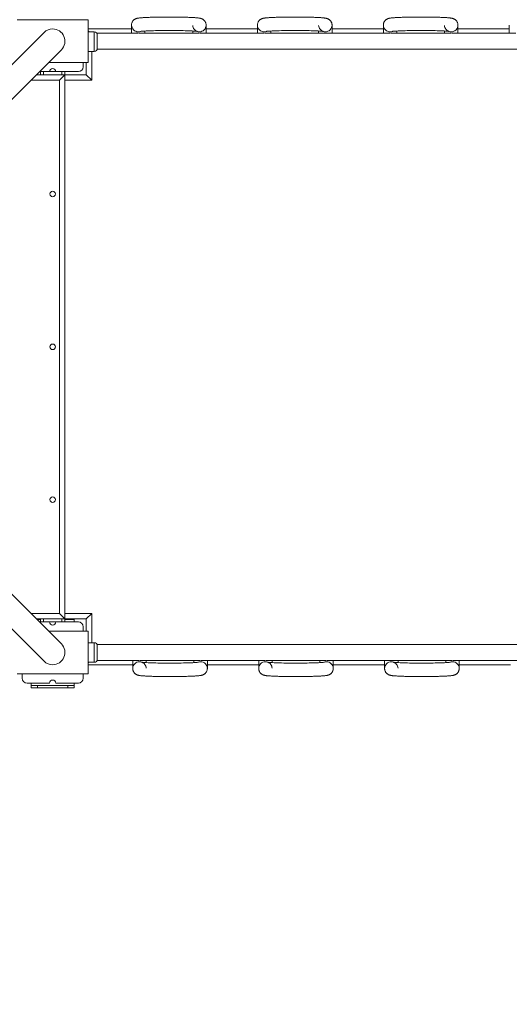
# Model space of a CAD drawing. Units: millimetres. Extents: x 6 to 208, y 9 to 256.
# Drawn here: x 138 to 148, y 81 to 101 of the extents above; entities that cross this region are included whole.
import ezdxf

# ---------------------------------------------------------------- set-up
doc = ezdxf.new("R2010")
doc.units = ezdxf.units.MM
doc.styles.add('SLDTEXTSTYLE0', font='TXT', dxfattribs={"width": 0.663})
doc.dimstyles.new('SLDDIMSTYLE0', dxfattribs={"dimtxt": 5, "dimasz": 3.302, "dimexe": 0, "dimexo": 0.0625, "dimgap": 1.25, "dimtad": 2, "dimlfac": 80, "dimrnd": 1e-09, "dimzin": 12, "dimdsep": 46, "dimtxsty": 'SLDTEXTSTYLE0', "dimsah": 1, "dimcen": 0.09, "dimadec": 0, "dimazin": 0, "dimtfac": 1, "dimtofl": 0, "dimtmove": 0, "dimatfit": 3, "dimfxl": 0, "dimfrac": 2, "dimtolj": 1, "dimtzin": 12, "dimarcsym": 0})

# ---------------------------------------------------------------- blocks, each defined once
blk = doc.blocks.new('*D5')
at = {"color": 7, "linetype": 'Continuous', "lineweight": 0}
for p, q in [((54.638, 94.169), (54.638, 34.428)), ((177.373, 91.055), (177.373, 34.428)), ((177.373, 35.428), (54.638, 35.428))]:
    blk.add_line(p, q, dxfattribs=at)
for points in [[(54.638, 35.428), (57.94, 34.92), (57.94, 35.936)], [(177.373, 35.428), (174.071, 35.936), (174.071, 34.92)]]:
    blk.add_solid(points, dxfattribs=at)
at = {"color": 7, "linetype": 'Continuous', "lineweight": 0, "insert": (112.989, 41.873), "char_height": 5, "attachment_point": 1, "style": 'SLDTEXTSTYLE0'}
blk.add_mtext('9820', dxfattribs=at)

msp = doc.modelspace()

# ---------------------------------------------------------------- linework, layer by layer
at = {"color": 7, "linetype": 'Continuous', "lineweight": 15}
for p, q in [((139.22258, 100.80515), (137.77258, 100.80515)), ((139.22258, 99.93015), (139.22258, 100.80515)), ((140.11008, 100.69461), (140.11008, 100.53015)), ((141.63508, 100.53015), (141.63508, 100.69461)), ((142.68508, 100.69461), (142.68508, 100.53015)), ((144.21008, 100.53015), (144.21008, 100.69461)), ((145.26008, 100.69461), (145.26008, 100.53015)), ((146.78508, 100.53015), (146.78508, 100.69461)), ((147.83508, 100.69461), (147.83508, 100.53015)), ((138.32081, 100.54443), (132.54822, 94.77184)), ((140.11008, 100.61765), (139.22258, 100.61765)), ((139.22258, 100.58015), (139.24473, 100.558)), ((139.34758, 100.558), (139.22258, 100.558)), ((140.24159, 100.53015), (139.3996, 100.53015)), ((139.41008, 100.4955), (139.41008, 100.2205)), ((141.49159, 100.53015), (140.25358, 100.53015)), ((140.38508, 100.53015), (140.38508, 100.57394)), ((141.36008, 100.57392), (141.36008, 100.53015)), ((142.81659, 100.53015), (141.50358, 100.53015)), ((142.68508, 100.61765), (141.63508, 100.61765)), ((144.06659, 100.53015), (142.82858, 100.53015)), ((142.96008, 100.53015), (142.96008, 100.57394)), ((143.93508, 100.57392), (143.93508, 100.53015)), ((145.39159, 100.53015), (144.07858, 100.53015)), ((145.26008, 100.61765), (144.21008, 100.61765)), ((146.64159, 100.53015), (145.40358, 100.53015)), ((145.53508, 100.53015), (145.53508, 100.57394)), ((146.51008, 100.57392), (146.51008, 100.53015)), ((147.96659, 100.53015), (146.65358, 100.53015)), ((147.83508, 100.61765), (146.78508, 100.61765)), ((132.90167, 94.41818), (138.67436, 100.19087)), ((139.22258, 100.158), (139.34758, 100.158)), ((139.40817, 100.20515), (150.19758, 100.20515)), ((138.41364, 99.93015), (139.22258, 99.93015)), ((139.12258, 99.84265), (139.12258, 99.93015)), ((139.18508, 99.93015), (139.18508, 99.68015)), ((138.74758, 99.68015), (138.16364, 99.68015)), ((138.22614, 99.74265), (138.43508, 99.74265)), ((138.24758, 99.68015), (138.24758, 99.74265)), ((138.56008, 99.74265), (138.43508, 99.74265)), ((138.56008, 99.74265), (139.02258, 99.74265)), ((138.74758, 99.68015), (138.63508, 99.56765)), ((138.74758, 99.68015), (138.74758, 99.74265)), ((139.18508, 99.68015), (138.74758, 99.68015)), ((138.74758, 88.55515), (138.74758, 99.68015)), ((139.18508, 99.68015), (139.29758, 99.56765)), ((138.63508, 88.66765), (138.63508, 99.56765)), ((138.67436, 88.04443), (132.90178, 93.81701)), ((132.54811, 93.46357), (138.32081, 87.69087)), ((138.74758, 88.55515), (138.63508, 88.66765)), ((139.29758, 88.66765), (139.18508, 88.55515)), ((138.16364, 88.55515), (138.74758, 88.55515)), ((138.18508, 88.54265), (138.17614, 88.54265)), ((138.18508, 88.54265), (138.24758, 88.54265)), ((138.43508, 88.49265), (138.22614, 88.49265)), ((138.24758, 88.49265), (138.24758, 88.55515)), ((138.56008, 88.49265), (138.43508, 88.49265)), ((139.02258, 88.49265), (138.56008, 88.49265)), ((138.74758, 88.55515), (139.18508, 88.55515)), ((138.74758, 88.49265), (138.74758, 88.55515)), ((138.74758, 88.54265), (138.81008, 88.54265)), ((138.93508, 88.54265), (138.81008, 88.54265)), ((138.93508, 88.55515), (138.93508, 88.54265)), ((138.93508, 88.49265), (138.93508, 88.54265)), ((139.12258, 88.30515), (139.12258, 88.39265)), ((139.18508, 88.55515), (139.18508, 88.30515)), ((139.22258, 88.30515), (138.41364, 88.30515)), ((139.22258, 87.43015), (139.22258, 88.30515)), ((139.34758, 88.06765), (139.22258, 88.06765)), ((150.19758, 88.03015), (139.40487, 88.03015)), ((139.41008, 88.00515), (139.41008, 87.73015)), ((139.22258, 87.66765), (139.34758, 87.66765)), ((139.23508, 87.66765), (139.22258, 87.65515)), ((139.22258, 87.61765), (140.13508, 87.61765)), ((139.40487, 87.70515), (140.26659, 87.70515)), ((140.13508, 87.70515), (140.13508, 87.54069)), ((140.27858, 87.70515), (141.51659, 87.70515)), ((140.41008, 87.66138), (140.41008, 87.70515)), ((141.38508, 87.70515), (141.38508, 87.66137)), ((141.52858, 87.70515), (142.84159, 87.70515)), ((141.66008, 87.54069), (141.66008, 87.70515)), ((141.66008, 87.61765), (142.71008, 87.61765)), ((142.71008, 87.70515), (142.71008, 87.54069)), ((142.85358, 87.70515), (144.09159, 87.70515)), ((142.98508, 87.66138), (142.98508, 87.70515)), ((143.96008, 87.70515), (143.96008, 87.66137)), ((144.10358, 87.70515), (145.41659, 87.70515)), ((144.23508, 87.54069), (144.23508, 87.70515)), ((144.23508, 87.61765), (145.28508, 87.61765)), ((145.28508, 87.70515), (145.28508, 87.54069)), ((145.42858, 87.70515), (146.66659, 87.70515)), ((145.56008, 87.66138), (145.56008, 87.70515)), ((146.53508, 87.70515), (146.53508, 87.66137)), ((146.67858, 87.70515), (147.99159, 87.70515)), ((146.81008, 87.54069), (146.81008, 87.70515)), ((146.81008, 87.61765), (147.86008, 87.61765)), ((137.77258, 87.43015), (139.22258, 87.43015)), ((137.87258, 87.43015), (137.87258, 87.34265)), ((139.12258, 87.34265), (139.12258, 87.43015)), ((137.97258, 87.24265), (138.43508, 87.24265)), ((138.06008, 87.19265), (138.06008, 87.24265)), ((138.06008, 87.14265), (138.06008, 87.19265)), ((138.06008, 87.19265), (138.18508, 87.19265)), ((138.18508, 87.19265), (138.18508, 87.14265)), ((138.18508, 87.19265), (138.81008, 87.19265)), ((138.56008, 87.24265), (139.02258, 87.24265)), ((138.81008, 87.14265), (138.81008, 87.19265)), ((138.81008, 87.19265), (138.93508, 87.19265)), ((138.93508, 87.19265), (138.93508, 87.24265)), ((138.93508, 87.19265), (138.93508, 87.14265)), ((138.18508, 87.14265), (138.06008, 87.14265)), ((138.18508, 87.14265), (138.81008, 87.14265)), ((138.93508, 87.14265), (138.81008, 87.14265))]:
    msp.add_line(p, q, dxfattribs=at)
at = {"color": 8, "linetype": 'Continuous', "lineweight": 15}
for p, q in [((139.34758, 100.158), (139.34758, 100.558)), ((139.29758, 100.158), (139.29758, 99.56765)), ((138.31008, 99.68015), (138.31008, 99.74265)), ((138.68508, 99.68015), (138.68508, 99.74265)), ((138.63508, 99.56765), (138.05114, 99.56765)), ((139.29758, 99.56765), (138.74758, 99.56765)), ((138.05114, 88.66765), (138.63508, 88.66765)), ((138.74758, 88.66765), (139.29758, 88.66765)), ((139.29758, 88.66765), (139.29758, 88.06765)), ((138.18508, 88.55515), (138.18508, 88.54265)), ((138.31008, 88.49265), (138.31008, 88.55515)), ((138.68508, 88.49265), (138.68508, 88.55515)), ((138.81008, 88.54265), (138.81008, 88.55515)), ((139.34758, 87.66765), (139.34758, 88.06765))]:
    msp.add_line(p, q, dxfattribs=at)
at = {"color": 7, "linetype": 'Continuous', "lineweight": 15, "flags": 128}
for points in [[(140.28895, 100.5656), (140.28887, 100.56558), (140.29045, 100.56587), (140.29527, 100.56659), (140.30392, 100.56768), (140.31682, 100.56902), (140.33406, 100.57053), (140.35552, 100.57212), (140.38094, 100.57371), (140.41002, 100.57527), (140.44244, 100.57676), (140.47791, 100.57815), (140.51614, 100.57943), (140.55682, 100.58058), (140.59965, 100.58159), (140.64433, 100.58246), (140.69055, 100.58317), (140.738, 100.58371), (140.78634, 100.5841), (140.83527, 100.58431), (140.88445, 100.58435), (140.93357, 100.58423), (140.98228, 100.58393), (141.03027, 100.58347), (141.07722, 100.58284), (141.12281, 100.58206), (141.16673, 100.58112), (141.20869, 100.58003), (141.24839, 100.57881), (141.28554, 100.57746), (141.31986, 100.576), (141.35107, 100.57445), (141.3789, 100.57283), (141.40304, 100.57116), (141.42317, 100.56951), (141.43893, 100.56794), (141.44872, 100.56675), (141.45437, 100.56592), (141.45629, 100.56558), (141.45512, 100.56585), (141.45147, 100.56686), (141.44567, 100.56881), (141.43777, 100.57207), (141.42788, 100.57712), (141.4162, 100.5846), (141.40321, 100.59525), (141.39019, 100.60922), (141.37857, 100.62609), (141.36934, 100.64526), (141.36311, 100.66605), (141.36038, 100.68684), (141.36038, 100.68684)], [(142.86395, 100.5656), (142.86387, 100.56558), (142.86545, 100.56587), (142.87027, 100.56659), (142.87892, 100.56768), (142.89182, 100.56902), (142.90906, 100.57053), (142.93052, 100.57212), (142.95594, 100.57371), (142.98502, 100.57527), (143.01744, 100.57676), (143.05291, 100.57815), (143.09114, 100.57943), (143.13182, 100.58058), (143.17465, 100.58159), (143.21933, 100.58246), (143.26555, 100.58317), (143.313, 100.58371), (143.36134, 100.5841), (143.41027, 100.58431), (143.45945, 100.58435), (143.50857, 100.58423), (143.55728, 100.58393), (143.60527, 100.58347), (143.65222, 100.58284), (143.69781, 100.58206), (143.74173, 100.58112), (143.78369, 100.58003), (143.82339, 100.57881), (143.86054, 100.57746), (143.89486, 100.576), (143.92607, 100.57445), (143.9539, 100.57283), (143.97804, 100.57116), (143.99817, 100.56951), (144.01393, 100.56794), (144.02372, 100.56675), (144.02937, 100.56592), (144.03129, 100.56558), (144.03012, 100.56585), (144.02647, 100.56686), (144.02067, 100.56881), (144.01277, 100.57207), (144.00288, 100.57712), (143.9912, 100.5846), (143.97821, 100.59525), (143.96519, 100.60922), (143.95357, 100.62609), (143.94434, 100.64526), (143.93811, 100.66605), (143.93538, 100.68684), (143.93538, 100.68684)], [(145.43895, 100.5656), (145.43887, 100.56558), (145.44045, 100.56587), (145.44527, 100.56659), (145.45392, 100.56768), (145.46682, 100.56902), (145.48406, 100.57053), (145.50552, 100.57212), (145.53094, 100.57371), (145.56002, 100.57527), (145.59244, 100.57676), (145.62791, 100.57815), (145.66614, 100.57943), (145.70682, 100.58058), (145.74965, 100.58159), (145.79433, 100.58246), (145.84055, 100.58317), (145.888, 100.58371), (145.93634, 100.5841), (145.98527, 100.58431), (146.03445, 100.58435), (146.08357, 100.58423), (146.13228, 100.58393), (146.18027, 100.58347), (146.22722, 100.58284), (146.27281, 100.58206), (146.31673, 100.58112), (146.35869, 100.58003), (146.39839, 100.57881), (146.43554, 100.57746), (146.46986, 100.576), (146.50107, 100.57445), (146.5289, 100.57283), (146.55304, 100.57116), (146.57317, 100.56951), (146.58893, 100.56794), (146.59872, 100.56675), (146.60437, 100.56592), (146.60629, 100.56558), (146.60512, 100.56585), (146.60147, 100.56686), (146.59567, 100.56881), (146.58777, 100.57207), (146.57788, 100.57712), (146.5662, 100.5846), (146.55321, 100.59525), (146.54019, 100.60922), (146.52857, 100.62609), (146.51934, 100.64526), (146.51311, 100.66605), (146.51038, 100.68684), (146.51038, 100.68684)], [(141.48122, 87.6697), (141.48129, 87.66972), (141.47972, 87.66944), (141.4749, 87.66871), (141.46624, 87.66763), (141.45335, 87.66628), (141.43611, 87.66477), (141.41464, 87.66318), (141.38923, 87.66159), (141.36015, 87.66003), (141.32773, 87.65854), (141.29225, 87.65715), (141.25403, 87.65587), (141.21335, 87.65472), (141.17051, 87.65371), (141.12583, 87.65285), (141.07961, 87.65214), (141.03217, 87.65159), (140.98382, 87.65121), (140.93489, 87.65099), (140.88571, 87.65095), (140.8366, 87.65107), (140.78789, 87.65137), (140.7399, 87.65183), (140.69295, 87.65246), (140.64736, 87.65325), (140.60343, 87.65419), (140.56147, 87.65527), (140.52178, 87.65649), (140.48463, 87.65784), (140.45031, 87.6593), (140.41909, 87.66085), (140.39127, 87.66248), (140.36713, 87.66414), (140.347, 87.6658), (140.33124, 87.66736), (140.32145, 87.66855), (140.31579, 87.66938), (140.31388, 87.66972), (140.31504, 87.66945), (140.31869, 87.66844), (140.3245, 87.66649), (140.3324, 87.66323), (140.34229, 87.65819), (140.35397, 87.6507), (140.36696, 87.64006), (140.37997, 87.62608), (140.3916, 87.60921), (140.40083, 87.59004), (140.40706, 87.56925), (140.40979, 87.54846), (140.40979, 87.54846)], [(144.05622, 87.6697), (144.05629, 87.66972), (144.05472, 87.66944), (144.0499, 87.66871), (144.04124, 87.66763), (144.02835, 87.66628), (144.01111, 87.66477), (143.98964, 87.66318), (143.96423, 87.66159), (143.93515, 87.66003), (143.90273, 87.65854), (143.86725, 87.65715), (143.82903, 87.65587), (143.78835, 87.65472), (143.74551, 87.65371), (143.70083, 87.65285), (143.65461, 87.65214), (143.60717, 87.65159), (143.55882, 87.65121), (143.50989, 87.65099), (143.46071, 87.65095), (143.4116, 87.65107), (143.36289, 87.65137), (143.3149, 87.65183), (143.26795, 87.65246), (143.22236, 87.65325), (143.17843, 87.65419), (143.13647, 87.65527), (143.09678, 87.65649), (143.05963, 87.65784), (143.02531, 87.6593), (142.99409, 87.66085), (142.96627, 87.66248), (142.94213, 87.66414), (142.922, 87.6658), (142.90624, 87.66736), (142.89645, 87.66855), (142.89079, 87.66938), (142.88888, 87.66972), (142.89004, 87.66945), (142.89369, 87.66844), (142.8995, 87.66649), (142.9074, 87.66323), (142.91729, 87.65819), (142.92897, 87.6507), (142.94196, 87.64006), (142.95497, 87.62608), (142.9666, 87.60921), (142.97583, 87.59004), (142.98206, 87.56925), (142.98479, 87.54846), (142.98479, 87.54846)], [(146.63122, 87.6697), (146.63129, 87.66972), (146.62972, 87.66944), (146.6249, 87.66871), (146.61624, 87.66763), (146.60335, 87.66628), (146.58611, 87.66477), (146.56464, 87.66318), (146.53923, 87.66159), (146.51015, 87.66003), (146.47773, 87.65854), (146.44225, 87.65715), (146.40403, 87.65587), (146.36335, 87.65472), (146.32051, 87.65371), (146.27583, 87.65285), (146.22961, 87.65214), (146.18217, 87.65159), (146.13382, 87.65121), (146.08489, 87.65099), (146.03571, 87.65095), (145.9866, 87.65107), (145.93789, 87.65137), (145.8899, 87.65183), (145.84295, 87.65246), (145.79736, 87.65325), (145.75343, 87.65419), (145.71147, 87.65527), (145.67178, 87.65649), (145.63463, 87.65784), (145.60031, 87.6593), (145.56909, 87.66085), (145.54127, 87.66248), (145.51713, 87.66414), (145.497, 87.6658), (145.48124, 87.66736), (145.47145, 87.66855), (145.46579, 87.66938), (145.46388, 87.66972), (145.46504, 87.66945), (145.46869, 87.66844), (145.4745, 87.66649), (145.4824, 87.66323), (145.49229, 87.65819), (145.50397, 87.6507), (145.51696, 87.64006), (145.52997, 87.62608), (145.5416, 87.60921), (145.55083, 87.59004), (145.55706, 87.56925), (145.55979, 87.54846), (145.55979, 87.54846)]]:
    msp.add_lwpolyline(points, dxfattribs=at)
at = {"color": 8, "linetype": 'Continuous', "lineweight": 15, "flags": 128}
for points in [[(140.29633, 100.56617), (140.27285, 100.55958), (140.24758, 100.55724)], [(141.44879, 100.56618), (141.47232, 100.55958), (141.49758, 100.55724)], [(142.87133, 100.56617), (142.84785, 100.55958), (142.82258, 100.55724)], [(144.02379, 100.56618), (144.04732, 100.55958), (144.07258, 100.55724)], [(145.44633, 100.56617), (145.42285, 100.55958), (145.39758, 100.55724)], [(146.59879, 100.56618), (146.62232, 100.55958), (146.64758, 100.55724)], [(140.32137, 87.66912), (140.29785, 87.67572), (140.27258, 87.67806)], [(141.47384, 87.66914), (141.49732, 87.67572), (141.52258, 87.67806)], [(142.89637, 87.66912), (142.87285, 87.67572), (142.84758, 87.67806)], [(144.04884, 87.66914), (144.07232, 87.67572), (144.09758, 87.67806)], [(145.47137, 87.66912), (145.44785, 87.67572), (145.42258, 87.67806)], [(146.62384, 87.66914), (146.64732, 87.67572), (146.67258, 87.67806)]]:
    msp.add_lwpolyline(points, dxfattribs=at)
at = {"color": 7, "linetype": 'Continuous', "lineweight": 15}
for centre in [(138.49758, 97.24265), (138.49758, 94.11765), (138.49758, 90.99265)]:
    msp.add_circle(centre, 0.05625, dxfattribs=at)
at = {"color": 8, "linetype": 'Continuous', "lineweight": 15}
for centre, start, end in [((140.24751, 100.69467), 179.775064, 270.030156), ((141.49766, 100.69467), 269.969718, 0.599563), ((142.82251, 100.69467), 179.775064, 270.030156), ((144.07266, 100.69467), 269.969718, 0.599563), ((145.39751, 100.69467), 179.775064, 270.030156), ((146.64766, 100.69467), 269.969718, 0.599563), ((140.27251, 87.54063), 89.969718, 180.599563), ((141.52266, 87.54063), 359.775064, 90.030156), ((142.84751, 87.54063), 89.969718, 180.599563), ((144.09766, 87.54063), 359.775064, 90.030156), ((145.42251, 87.54063), 89.969718, 180.599563), ((146.67266, 87.54063), 359.775064, 90.030156)]:
    msp.add_arc(centre, 0.13743, start, end, dxfattribs=at)
at = {"color": 7, "linetype": 'Continuous', "lineweight": 15}
for centre, radius, start, end in [((138.49756, 100.36767), 0.24997, 89.995191, 134.999626), ((138.49757, 100.36764), 0.25, 315.00386, 89.997029), ((139.34758, 100.4955), 0.0625, 0, 90), ((139.34758, 100.2205), 0.0625, 270, 0), ((139.02258, 99.84265), 0.1, 270, 0), ((138.49758, 99.74265), 0.0625, 0, 180), ((138.49758, 88.49265), 0.0625, 180, 0), ((139.02258, 88.39265), 0.1, 0, 90), ((138.49757, 87.86766), 0.25, 270.002022, 44.997372), ((139.34758, 88.00515), 0.0625, 0, 90), ((138.49757, 87.86764), 0.24998, 225.000255, 270.003274), ((139.34758, 87.73015), 0.0625, 270, 0), ((137.97258, 87.34265), 0.1, 180, 270), ((138.49758, 87.24265), 0.0625, 0, 180), ((139.02258, 87.34265), 0.1, 270, 0)]:
    msp.add_arc(centre, radius, start, end, dxfattribs=at)
for points, knots in [([(141.63508, 100.69461), (141.63474, 100.70205), (141.63404, 100.71692), (141.62859, 100.73827), (141.62042, 100.75784), (141.60996, 100.77505), (141.59794, 100.78975), (141.58505, 100.80185), (141.57206, 100.81142), (141.55959, 100.81872), (141.54798, 100.82415), (141.53718, 100.82824), (141.52668, 100.83147), (141.51548, 100.83424), (141.5014, 100.837), (141.48366, 100.83965), (141.46144, 100.84219), (141.43566, 100.84452), (141.40698, 100.84664), (141.37498, 100.8486), (141.34066, 100.85038), (141.30391, 100.85199), (141.26478, 100.85345), (141.22344, 100.85476), (141.18007, 100.85591), (141.1349, 100.8569), (141.08819, 100.85774), (141.04021, 100.8584), (140.99122, 100.8589), (140.94153, 100.85922), (140.89143, 100.85938), (140.84123, 100.85935), (140.79122, 100.85916), (140.7417, 100.85879), (140.69298, 100.85825), (140.64534, 100.85755), (140.59907, 100.85668), (140.55443, 100.85564), (140.51169, 100.85446), (140.47108, 100.85312), (140.4328, 100.85164), (140.39706, 100.85001), (140.36397, 100.84824), (140.33363, 100.84632), (140.306, 100.84423), (140.28081, 100.84189), (140.25704, 100.83908), (140.23823, 100.8361), (140.22225, 100.8325), (140.21039, 100.82905), (140.19895, 100.82491), (140.1864, 100.81918), (140.17279, 100.81128), (140.15862, 100.80068), (140.14473, 100.78713), (140.13217, 100.77072), (140.12184, 100.75191), (140.11445, 100.73131), (140.11064, 100.71193), (140.11024, 100.69958), (140.11008, 100.69461)], [0, 0, 0, 0, 0.01012387, 0.02024071, 0.02989018, 0.0391306, 0.04798582, 0.05645358, 0.06452741, 0.07228914, 0.08003554, 0.0881891, 0.09736167, 0.10853315, 0.12343083, 0.14660256, 0.17156013, 0.19493649, 0.21965983, 0.24333921, 0.26650453, 0.28938657, 0.31209554, 0.33469173, 0.35721113, 0.37967674, 0.40210401, 0.42450384, 0.44688428, 0.46925159, 0.49161086, 0.51396653, 0.53632255, 0.55868182, 0.5810486, 0.60342766, 0.62582467, 0.64824669, 0.67070304, 0.69320646, 0.71577515, 0.73843634, 0.76123283, 0.78423617, 0.80757585, 0.83151413, 0.8566845, 0.88523214, 0.8998661, 0.90978721, 0.9187502, 0.92721644, 0.93565788, 0.94444806, 0.95372986, 0.96336408, 0.97321227, 0.98318594, 0.99322712, 1, 1, 1, 1]), ([(144.21008, 100.69461), (144.20974, 100.70205), (144.20904, 100.71692), (144.20359, 100.73827), (144.19542, 100.75784), (144.18496, 100.77505), (144.17294, 100.78975), (144.16005, 100.80185), (144.14706, 100.81142), (144.13459, 100.81872), (144.12298, 100.82415), (144.11218, 100.82824), (144.10168, 100.83147), (144.09048, 100.83424), (144.0764, 100.837), (144.05866, 100.83965), (144.03644, 100.84219), (144.01066, 100.84452), (143.98198, 100.84664), (143.94998, 100.8486), (143.91566, 100.85038), (143.87891, 100.85199), (143.83978, 100.85345), (143.79844, 100.85476), (143.75507, 100.85591), (143.7099, 100.8569), (143.66319, 100.85774), (143.61521, 100.8584), (143.56622, 100.8589), (143.51653, 100.85922), (143.46643, 100.85938), (143.41623, 100.85935), (143.36622, 100.85916), (143.3167, 100.85879), (143.26798, 100.85825), (143.22034, 100.85755), (143.17407, 100.85668), (143.12943, 100.85564), (143.08669, 100.85446), (143.04608, 100.85312), (143.0078, 100.85164), (142.97206, 100.85001), (142.93897, 100.84824), (142.90863, 100.84632), (142.881, 100.84423), (142.85581, 100.84189), (142.83204, 100.83908), (142.81323, 100.8361), (142.79725, 100.8325), (142.78539, 100.82905), (142.77395, 100.82491), (142.7614, 100.81918), (142.74779, 100.81128), (142.73362, 100.80068), (142.71973, 100.78713), (142.70717, 100.77072), (142.69684, 100.75191), (142.68945, 100.73131), (142.68564, 100.71193), (142.68524, 100.69958), (142.68508, 100.69461)], [0, 0, 0, 0, 0.010123874, 0.020240706, 0.029890178, 0.039130597, 0.047985817, 0.056453578, 0.064527413, 0.07228914, 0.080035544, 0.088189098, 0.097361672, 0.108533148, 0.12343083, 0.146602565, 0.171560125, 0.194936493, 0.219659834, 0.243339208, 0.266504531, 0.28938657, 0.312095543, 0.334691725, 0.357211133, 0.379676742, 0.402104009, 0.424503837, 0.446884283, 0.469251589, 0.491610861, 0.513966533, 0.536322553, 0.55868182, 0.581048601, 0.603427665, 0.625824668, 0.648246695, 0.670703045, 0.693206458, 0.715775148, 0.73843634, 0.761232832, 0.784236166, 0.807575849, 0.831514127, 0.856684497, 0.885232137, 0.8998661, 0.909787208, 0.918750201, 0.927216443, 0.935657883, 0.944448059, 0.953729863, 0.963364083, 0.973212271, 0.983185939, 0.99322712, 1, 1, 1, 1]), ([(146.78508, 100.69461), (146.78474, 100.70205), (146.78404, 100.71692), (146.77859, 100.73827), (146.77042, 100.75784), (146.75996, 100.77505), (146.74794, 100.78975), (146.73505, 100.80185), (146.72206, 100.81142), (146.70959, 100.81872), (146.69798, 100.82415), (146.68718, 100.82824), (146.67668, 100.83147), (146.66548, 100.83424), (146.6514, 100.837), (146.63366, 100.83965), (146.61144, 100.84219), (146.58566, 100.84452), (146.55698, 100.84664), (146.52498, 100.8486), (146.49066, 100.85038), (146.45391, 100.85199), (146.41478, 100.85345), (146.37344, 100.85476), (146.33007, 100.85591), (146.2849, 100.8569), (146.23819, 100.85774), (146.19021, 100.8584), (146.14122, 100.8589), (146.09153, 100.85922), (146.04143, 100.85938), (145.99123, 100.85935), (145.94122, 100.85916), (145.8917, 100.85879), (145.84298, 100.85825), (145.79534, 100.85755), (145.74907, 100.85668), (145.70443, 100.85564), (145.66169, 100.85446), (145.62108, 100.85312), (145.5828, 100.85164), (145.54706, 100.85001), (145.51397, 100.84824), (145.48363, 100.84632), (145.456, 100.84423), (145.43081, 100.84189), (145.40704, 100.83908), (145.38823, 100.8361), (145.37225, 100.8325), (145.36039, 100.82905), (145.34895, 100.82491), (145.3364, 100.81918), (145.32279, 100.81128), (145.30862, 100.80068), (145.29473, 100.78713), (145.28217, 100.77072), (145.27184, 100.75191), (145.26445, 100.73131), (145.26064, 100.71193), (145.26024, 100.69958), (145.26008, 100.69461)], [0, 0, 0, 0, 0.01012387, 0.02024071, 0.02989018, 0.0391306, 0.04798582, 0.05645358, 0.06452741, 0.07228914, 0.08003554, 0.0881891, 0.09736167, 0.10853315, 0.12343083, 0.14660256, 0.17156013, 0.19493649, 0.21965983, 0.24333921, 0.26650453, 0.28938657, 0.31209554, 0.33469173, 0.35721113, 0.37967674, 0.40210401, 0.42450384, 0.44688428, 0.46925159, 0.49161086, 0.51396653, 0.53632255, 0.55868182, 0.5810486, 0.60342766, 0.62582467, 0.64824669, 0.67070304, 0.69320646, 0.71577515, 0.73843634, 0.76123283, 0.78423617, 0.80757585, 0.83151413, 0.8566845, 0.88523214, 0.8998661, 0.90978721, 0.9187502, 0.92721644, 0.93565788, 0.94444806, 0.95372986, 0.96336408, 0.97321227, 0.98318594, 0.99322712, 1, 1, 1, 1]), ([(140.13508, 87.54069), (140.13543, 87.53325), (140.13612, 87.51838), (140.14158, 87.49704), (140.14974, 87.47746), (140.16021, 87.46025), (140.17223, 87.44555), (140.18511, 87.43345), (140.19811, 87.42388), (140.21058, 87.41659), (140.22218, 87.41115), (140.23299, 87.40706), (140.24349, 87.40384), (140.25468, 87.40106), (140.26877, 87.3983), (140.28651, 87.39565), (140.30872, 87.39312), (140.33451, 87.39078), (140.36318, 87.38866), (140.39518, 87.3867), (140.42951, 87.38493), (140.46626, 87.38331), (140.50539, 87.38185), (140.54673, 87.38055), (140.5901, 87.37939), (140.63526, 87.3784), (140.68197, 87.37757), (140.72996, 87.3769), (140.77894, 87.3764), (140.82863, 87.37608), (140.87873, 87.37593), (140.92894, 87.37595), (140.97895, 87.37614), (141.02847, 87.37651), (141.07719, 87.37705), (141.12483, 87.37776), (141.1711, 87.37863), (141.21573, 87.37966), (141.25848, 87.38084), (141.29909, 87.38218), (141.33736, 87.38366), (141.37311, 87.38529), (141.40619, 87.38706), (141.43653, 87.38898), (141.46417, 87.39108), (141.48936, 87.39341), (141.51313, 87.39622), (141.53193, 87.3992), (141.54792, 87.40281), (141.55978, 87.40625), (141.57122, 87.41039), (141.58377, 87.41612), (141.59737, 87.42402), (141.61155, 87.43462), (141.62543, 87.44818), (141.63799, 87.46459), (141.64833, 87.48339), (141.65571, 87.504), (141.65953, 87.52338), (141.65992, 87.53572), (141.66008, 87.54069)], [0, 0, 0, 0, 0.01012387, 0.02024071, 0.02989018, 0.0391306, 0.04798582, 0.05645358, 0.06452741, 0.07228914, 0.08003554, 0.0881891, 0.09736167, 0.10853315, 0.12343083, 0.14660256, 0.17156013, 0.19493649, 0.21965983, 0.24333921, 0.26650453, 0.28938657, 0.31209554, 0.33469173, 0.35721113, 0.37967674, 0.40210401, 0.42450384, 0.44688428, 0.46925159, 0.49161086, 0.51396653, 0.53632255, 0.55868182, 0.5810486, 0.60342766, 0.62582467, 0.64824669, 0.67070304, 0.69320646, 0.71577515, 0.73843634, 0.76123283, 0.78423617, 0.80757585, 0.83151413, 0.8566845, 0.88523214, 0.8998661, 0.90978721, 0.9187502, 0.92721644, 0.93565788, 0.94444806, 0.95372986, 0.96336408, 0.97321227, 0.98318594, 0.99322712, 1, 1, 1, 1]), ([(142.71008, 87.54069), (142.71043, 87.53325), (142.71112, 87.51838), (142.71658, 87.49704), (142.72474, 87.47746), (142.73521, 87.46025), (142.74723, 87.44555), (142.76011, 87.43345), (142.77311, 87.42388), (142.78558, 87.41659), (142.79718, 87.41115), (142.80799, 87.40706), (142.81849, 87.40384), (142.82968, 87.40106), (142.84377, 87.3983), (142.86151, 87.39565), (142.88372, 87.39312), (142.90951, 87.39078), (142.93818, 87.38866), (142.97018, 87.3867), (143.00451, 87.38493), (143.04126, 87.38331), (143.08039, 87.38185), (143.12173, 87.38055), (143.1651, 87.37939), (143.21026, 87.3784), (143.25697, 87.37757), (143.30496, 87.3769), (143.35394, 87.3764), (143.40363, 87.37608), (143.45373, 87.37593), (143.50394, 87.37595), (143.55395, 87.37614), (143.60347, 87.37651), (143.65219, 87.37705), (143.69983, 87.37776), (143.7461, 87.37863), (143.79073, 87.37966), (143.83348, 87.38084), (143.87409, 87.38218), (143.91236, 87.38366), (143.94811, 87.38529), (143.98119, 87.38706), (144.01153, 87.38898), (144.03917, 87.39108), (144.06436, 87.39341), (144.08813, 87.39622), (144.10693, 87.3992), (144.12292, 87.40281), (144.13478, 87.40625), (144.14622, 87.41039), (144.15877, 87.41612), (144.17237, 87.42402), (144.18655, 87.43462), (144.20043, 87.44818), (144.21299, 87.46459), (144.22333, 87.48339), (144.23071, 87.504), (144.23453, 87.52338), (144.23492, 87.53572), (144.23508, 87.54069)], [0, 0, 0, 0, 0.010123874, 0.020240706, 0.029890178, 0.039130597, 0.047985817, 0.056453578, 0.064527413, 0.07228914, 0.080035544, 0.088189098, 0.097361672, 0.108533148, 0.12343083, 0.146602565, 0.171560125, 0.194936493, 0.219659834, 0.243339208, 0.266504531, 0.28938657, 0.312095543, 0.334691725, 0.357211133, 0.379676742, 0.402104009, 0.424503837, 0.446884283, 0.469251589, 0.491610861, 0.513966533, 0.536322553, 0.55868182, 0.581048601, 0.603427665, 0.625824668, 0.648246695, 0.670703045, 0.693206458, 0.715775148, 0.73843634, 0.761232832, 0.784236166, 0.807575849, 0.831514127, 0.856684497, 0.885232137, 0.8998661, 0.909787208, 0.918750201, 0.927216443, 0.935657883, 0.944448059, 0.953729863, 0.963364083, 0.973212271, 0.983185939, 0.99322712, 1, 1, 1, 1]), ([(145.28508, 87.54069), (145.28543, 87.53325), (145.28612, 87.51838), (145.29158, 87.49704), (145.29974, 87.47746), (145.31021, 87.46025), (145.32223, 87.44555), (145.33511, 87.43345), (145.34811, 87.42388), (145.36058, 87.41659), (145.37218, 87.41115), (145.38299, 87.40706), (145.39349, 87.40384), (145.40468, 87.40106), (145.41877, 87.3983), (145.43651, 87.39565), (145.45872, 87.39312), (145.48451, 87.39078), (145.51318, 87.38866), (145.54518, 87.3867), (145.57951, 87.38493), (145.61626, 87.38331), (145.65539, 87.38185), (145.69673, 87.38055), (145.7401, 87.37939), (145.78526, 87.3784), (145.83197, 87.37757), (145.87996, 87.3769), (145.92894, 87.3764), (145.97863, 87.37608), (146.02873, 87.37593), (146.07894, 87.37595), (146.12895, 87.37614), (146.17847, 87.37651), (146.22719, 87.37705), (146.27483, 87.37776), (146.3211, 87.37863), (146.36573, 87.37966), (146.40848, 87.38084), (146.44909, 87.38218), (146.48736, 87.38366), (146.52311, 87.38529), (146.55619, 87.38706), (146.58653, 87.38898), (146.61417, 87.39108), (146.63936, 87.39341), (146.66313, 87.39622), (146.68193, 87.3992), (146.69792, 87.40281), (146.70978, 87.40625), (146.72122, 87.41039), (146.73377, 87.41612), (146.74737, 87.42402), (146.76155, 87.43462), (146.77543, 87.44818), (146.78799, 87.46459), (146.79833, 87.48339), (146.80571, 87.504), (146.80953, 87.52338), (146.80992, 87.53572), (146.81008, 87.54069)], [0, 0, 0, 0, 0.01012387, 0.02024071, 0.02989018, 0.0391306, 0.04798582, 0.05645358, 0.06452741, 0.07228914, 0.08003554, 0.0881891, 0.09736167, 0.10853315, 0.12343083, 0.14660256, 0.17156013, 0.19493649, 0.21965983, 0.24333921, 0.26650453, 0.28938657, 0.31209554, 0.33469173, 0.35721113, 0.37967674, 0.40210401, 0.42450384, 0.44688428, 0.46925159, 0.49161086, 0.51396653, 0.53632255, 0.55868182, 0.5810486, 0.60342766, 0.62582467, 0.64824669, 0.67070304, 0.69320646, 0.71577515, 0.73843634, 0.76123283, 0.78423617, 0.80757585, 0.83151413, 0.8566845, 0.88523214, 0.8998661, 0.90978721, 0.9187502, 0.92721644, 0.93565788, 0.94444806, 0.95372986, 0.96336408, 0.97321227, 0.98318594, 0.99322712, 1, 1, 1, 1])]:
    msp.add_open_spline(points, degree=3, knots=knots, dxfattribs=at)

# ---------------------------------------------------------------- dimensions: what is measured, and where the dimension line sits
at = {"color": 7, "linetype": 'Continuous', "lineweight": 0}
dim = msp.add_linear_dim(base=(54.63818, 35.42809), p1=(177.37348, 91.05515), p2=(54.63818, 94.16905), dimstyle='SLDDIMSTYLE0', dxfattribs=at)
dim.commit()
dim.dimension.update_dxf_attribs({"geometry": '*D5', "text_midpoint": (120.37653, 35.42809), "dimtype": 160})

doc.saveas('drawing.dxf')
